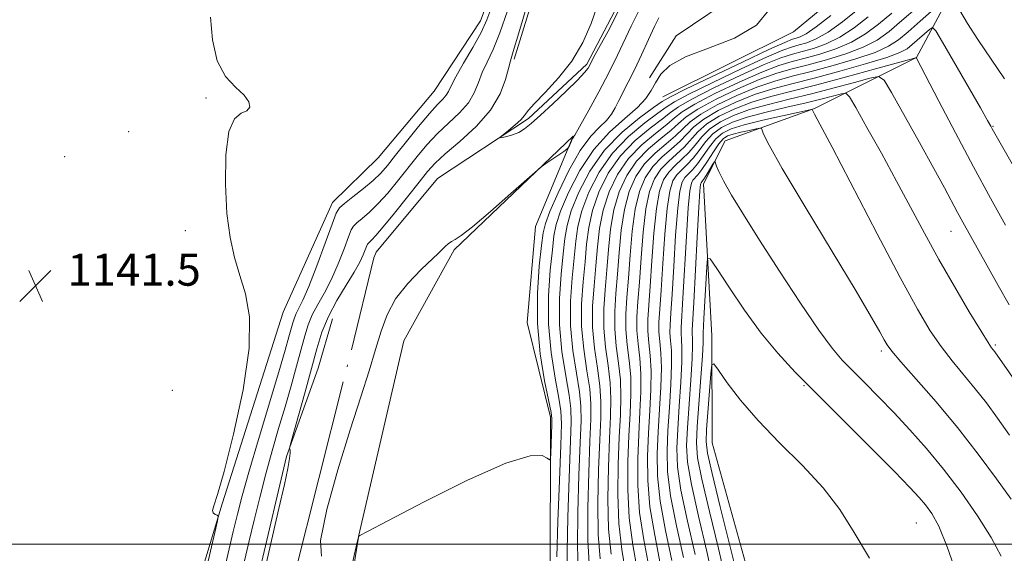
# Model space of a CAD drawing. Extents: x 2084800 to 2087700, y 332300 to 335200.
# Drawn here: x 2085524 to 2085769, y 334498 to 334631 of the extents above; entities that cross this region are included whole.
import ezdxf

# ---------------------------------------------------------------- set-up
doc = ezdxf.new("R2010")
doc.units = 0
doc.header["$MEASUREMENT"] = 0
doc.linetypes.add('rvrstm', pattern=[117.1, 50, -3.9, 0.5, -3.9, 0.5, -3.9, 0.5, -3.9, 50])
for name, color, linetype, lineweight in [('32000', 7, 'Continuous', 0), ('DTM HARD BREAKLINE', 7, 'Continuous', 0), ('DTM SPOT ELEVATION', 2, 'Continuous', 13), ('INDEX CONTOUR', 41, 'Continuous', 13), ('INTERMEDIATE CONTOUR', 44, 'Continuous', 0), ('SPOT ELEVATION', 7, 'Continuous', 0), ('STREAM - RIVER SINGLE LINE', 142, 'rvrstm', 0)]:
    doc.layers.add(name, color=color, linetype=linetype, lineweight=lineweight)
doc.styles.add('Style-ITALICS', font='ITALICS.shx')

# ---------------------------------------------------------------- blocks, each defined once
blk = doc.blocks.new('SPOT')
at = {"layer": 'SPOT ELEVATION'}
for p, q in [((-3.91, -3.91), (3.82, 3.81)), ((-1.65, 3.77), (1.72, -3.93))]:
    blk.add_line(p, q, dxfattribs=at)

msp = doc.modelspace()

# ---------------------------------------------------------------- linework, layer by layer
at = {"layer": '32000', "flags": 128}
msp.add_lwpolyline([(2087500, 334500), (2085000, 334500)], dxfattribs=at)
at = {"layer": 'DTM HARD BREAKLINE'}
for points in [[(2085775.63, 334805.67, 1135.84), (2085760.44, 334796.01, 1135.84), (2085739.66, 334760.23, 1136.44), (2085721.05, 334740.6, 1137.03), (2085688.27, 334721.72, 1136.44), (2085668.16, 334703.84, 1136.73), (2085664.81, 334697.98, 1136.73), (2085660.77, 334688.63, 1136.73), (2085651.05, 334663.72, 1138.51), (2085638.63, 334630.71, 1138.8), (2085627.05, 334613.17, 1139.1), (2085613.08, 334596.54, 1139.39), (2085601.66, 334585.38, 1138.71)], [(2085647.07, 334621.18, 1133.69), (2085659.6, 334661.92, 1133.39), (2085677.8, 334701.27, 1133.09), (2085683.11, 334706.46, 1133.09)], [(2085771.75, 334673.75, 1145.41), (2085761.62, 334668.94, 1146.3), (2085759.96, 334659.63, 1146.89), (2085758.83, 334642.56, 1148.67), (2085747.52, 334621.59, 1153.99), (2085722.08, 334608.83, 1159.9), (2085699.73, 334600.73, 1163.45), (2085694.36, 334590.04, 1164.63), (2085696.45, 334552.07, 1167.59), (2085696.53, 334525.33, 1169.37), (2085707.74, 334484.87, 1169.96), (2085709.31, 334435.34, 1169.96), (2085713.35, 334410.97, 1169.96), (2085718.94, 334406.13, 1169.96), (2085771.48, 334405.42, 1169.37)], [(2085749, 334669.32, 1138.11), (2085719.69, 334648.69, 1138.11), (2085687.54, 334626.95, 1137.52), (2085680.85, 334616.53, 1137.52)], [(2085684.16, 334611.71, 1138.99), (2085716.82, 334627.96, 1138.11), (2085734.47, 334642.61, 1138.11), (2085749.13, 334662.1, 1138.11)], [(2085616.26, 334374.03, 1139.54), (2085634.56, 334423.02, 1138.06), (2085651.93, 334466.17, 1136.88), (2085656.03, 334488.97, 1136.88), (2085656.13, 334531.7, 1135.7), (2085650.3, 334555.33, 1135.11), (2085652.35, 334579.31, 1134.52), (2085661.81, 334601.89, 1133.92), (2085632.05, 334573.5, 1134.22), (2085619.52, 334550.78, 1135.11), (2085608.21, 334502.23, 1135.99), (2085601.68, 334461.54, 1137.22)], [(2085601.66, 334585.38, 1138.71), (2085589.37, 334557.96, 1139.61), (2085574.14, 334510.08, 1139.91), (2085565.14, 334480.3, 1140.8), (2085560.52, 334455.11, 1141.1), (2085551.6, 334403.48, 1141.4), (2085545.83, 334347.73, 1141.7), (2085543.93, 334312.38, 1142.59), (2085543.75, 334287.78, 1143.49)], [(2085579.58, 334283.57, 1136.17), (2085566.67, 334309.15, 1135.58), (2085562.7, 334320.05, 1135.58), (2085558.68, 334333.37, 1135.58), (2085556.61, 334372.27, 1134.98), (2085565.07, 334413.16, 1133.49), (2085574.9, 334455.26, 1134.08), (2085583.63, 334493.95, 1134.08), (2085590.19, 334521.87, 1134.08), (2085598.08, 334544, 1133.19), (2085601.66, 334556.3, 1132.89)]]:
    msp.add_polyline3d(points, dxfattribs=at)
at = {"layer": 'DTM SPOT ELEVATION'}
for p in [(2085570.05, 334611.48, 1140.22), (2085766.64, 334604.36, 1151.9), (2085550.76, 334603.01, 1140.09), (2085534.76, 334596.79, 1140.39), (2085564.91, 334578.31, 1140.47), (2085756.21, 334578.13, 1156.83), (2085767.24, 334549.74, 1157.76), (2085738.74, 334548.27, 1162.36), (2085719.46, 334539.58, 1166.15), (2085561.62, 334538.44, 1141.4), (2085747.53, 334505.26, 1167.02)]:
    msp.add_point(p, dxfattribs=at)
at = {"layer": 'INDEX CONTOUR'}
for points in [[(2085754.042, 334635.576, 1150), (2085748.451, 334630.623, 1150), (2085745.462, 334627.999, 1150), (2085743.028, 334625.966, 1150), (2085740.555, 334624.361, 1150), (2085737.193, 334622.859, 1150), (2085732.384, 334621.223, 1150), (2085726.754, 334619.563, 1150), (2085721.228, 334618.077, 1150), (2085716.475, 334616.869, 1150), (2085712.155, 334615.683, 1150), (2085707.677, 334614.17, 1150), (2085702.683, 334612.103, 1150), (2085697.745, 334609.735, 1150), (2085693.669, 334607.443, 1150), (2085690.99, 334605.499, 1150), (2085689.16, 334603.768, 1150), (2085687.364, 334602.012, 1150), (2085684.992, 334600.023, 1150), (2085682.275, 334597.705, 1150), (2085679.65, 334594.995, 1150), (2085677.479, 334591.816, 1150), (2085675.808, 334588.055, 1150), (2085674.606, 334583.592, 1150), (2085673.821, 334578.406, 1150), (2085673.307, 334572.876, 1150), (2085672.896, 334567.483, 1150), (2085672.479, 334562.59, 1150), (2085672.177, 334558.097, 1150), (2085672.172, 334553.789, 1150), (2085672.563, 334549.494, 1150), (2085673.137, 334545.224, 1150), (2085673.598, 334541.028, 1150), (2085673.721, 334536.862, 1150), (2085673.574, 334532.282, 1150), (2085673.291, 334526.744, 1150), (2085673.019, 334519.937, 1150), (2085672.936, 334512.463, 1150), (2085673.228, 334505.158, 1150), (2085673.978, 334498.678, 1150), (2085674.858, 334492.962, 1150)], [(2085769.544, 334616.226, 1150), (2085762.879, 334626.042, 1150), (2085760.316, 334630.028, 1150), (2085758.346, 334633.275, 1150)], [(2085568.149, 334485.348, 1140), (2085572.248, 334502.878, 1140), (2085572.923, 334505.832, 1140), (2085573.075, 334506.955, 1140), (2085572.831, 334507.209, 1140), (2085572.346, 334507.409, 1140), (2085571.865, 334507.784, 1140), (2085571.662, 334508.416, 1140), (2085571.978, 334509.588, 1140), (2085572.931, 334512.395, 1140), (2085574.616, 334518.13, 1140), (2085576.97, 334527.467, 1140), (2085579.317, 334538.566, 1140), (2085580.826, 334548.968, 1140), (2085580.911, 334556.794, 1140), (2085579.941, 334562.496, 1140), (2085578.526, 334567.11, 1140), (2085577.188, 334571.591, 1140), (2085576.09, 334576.573, 1140), (2085575.305, 334582.61, 1140), (2085574.916, 334589.902, 1140), (2085575.039, 334597.242, 1140), (2085575.8, 334603.071, 1140), (2085577.218, 334606.288, 1140), (2085578.885, 334607.622, 1140), (2085580.287, 334608.263, 1140), (2085580.978, 334609.184, 1140), (2085580.782, 334610.516, 1140), (2085579.591, 334612.173, 1140), (2085577.437, 334614.163, 1140), (2085574.934, 334616.862, 1140), (2085572.825, 334620.737, 1140), (2085571.665, 334625.979, 1140), (2085571.198, 334631.671, 1140)], [(2085726.188, 334632.033, 1140), (2085722.532, 334629.203, 1140), (2085720.027, 334627.498, 1140), (2085718.491, 334626.701, 1140), (2085717.521, 334626.389, 1140), (2085716.593, 334626.115, 1140), (2085714.699, 334625.35, 1140), (2085710.71, 334623.546, 1140), (2085704.053, 334620.421, 1140), (2085696.378, 334616.764, 1140), (2085689.886, 334613.636, 1140), (2085686.13, 334611.761, 1140), (2085684.037, 334610.539, 1140), (2085681.884, 334609.038, 1140), (2085678.382, 334606.504, 1140), (2085673.988, 334602.903, 1140), (2085669.596, 334598.382, 1140), (2085665.948, 334593.179, 1140), (2085663.189, 334587.897, 1140), (2085661.316, 334583.233, 1140), (2085660.261, 334579.607, 1140), (2085659.717, 334576.358, 1140), (2085659.312, 334572.548, 1140), (2085658.794, 334567.475, 1140), (2085658.371, 334561.387, 1140), (2085658.369, 334554.767, 1140), (2085658.992, 334548.124, 1140), (2085659.942, 334542.073, 1140), (2085660.801, 334537.252, 1140), (2085661.241, 334533.876, 1140), (2085661.3, 334530.455, 1140), (2085660.793, 334516.57, 1140), (2085660.486, 334506.761, 1140), (2085660.312, 334498.219, 1140), (2085660.36, 334489.261, 1140)], [(2085770.823, 334527.259, 1160), (2085767.833, 334531.46, 1160), (2085765.033, 334535.27, 1160), (2085762.256, 334538.835, 1160), (2085756.487, 334545.768, 1160), (2085753.686, 334549.348, 1160), (2085750.969, 334553.323, 1160), (2085747.793, 334558.677, 1160), (2085743.484, 334566.575, 1160), (2085737.716, 334577.512, 1160), (2085726.454, 334599.153, 1160), (2085723.44, 334604.907, 1160), (2085722.112, 334607.384, 1160), (2085721.458, 334608.574, 1160), (2085721.333, 334608.567, 1160), (2085720.493, 334608.395, 1160), (2085718.218, 334607.908, 1160), (2085714.121, 334607.02, 1160), (2085709.136, 334605.899, 1160), (2085704.535, 334604.772, 1160), (2085701.28, 334603.779, 1160), (2085699.109, 334602.706, 1160), (2085697.452, 334601.251, 1160), (2085695.85, 334599.237, 1160), (2085694.283, 334596.996, 1160), (2085692.843, 334594.986, 1160), (2085691.602, 334593.542, 1160), (2085690.56, 334592.509, 1160), (2085689.705, 334591.608, 1160), (2085689.01, 334590.452, 1160), (2085688.426, 334588.211, 1160), (2085687.897, 334583.951, 1160), (2085687.381, 334577.203, 1160), (2085686.897, 334569.394, 1160), (2085686.48, 334562.418, 1160), (2085686.164, 334557.705, 1160), (2085685.984, 334554.808, 1160), (2085685.975, 334552.812, 1160), (2085686.136, 334550.866, 1160), (2085686.333, 334548.375, 1160), (2085686.395, 334544.804, 1160), (2085686.202, 334539.847, 1160), (2085685.848, 334534.108, 1160), (2085685.475, 334528.413, 1160), (2085685.245, 334523.303, 1160), (2085685.386, 334518.165, 1160), (2085686.143, 334512.097, 1160), (2085687.621, 334504.585, 1160), (2085689.356, 334496.663, 1160)]]:
    msp.add_polyline3d(points, dxfattribs=at)
at = {"layer": 'INTERMEDIATE CONTOUR'}
for points in [[(2085584.429, 334492.144, 1134), (2085588.291, 334508.901, 1134), (2085589.631, 334514.866, 1134), (2085590.469, 334518.906, 1134), (2085590.904, 334521.366, 1134), (2085591.069, 334522.734, 1134), (2085591.089, 334523.446, 1134), (2085591.033, 334523.744, 1134), (2085590.961, 334523.823, 1134), (2085590.955, 334523.985, 1134), (2085591.202, 334524.939, 1134), (2085593.206, 334532.173, 1134), (2085594.822, 334538.048, 1134), (2085597.731, 334548.83, 1134), (2085599.021, 334552.995, 1134), (2085600.626, 334556.888, 1134), (2085602.758, 334560.851, 1134), (2085605.079, 334564.663, 1134), (2085607.111, 334567.964, 1134), (2085608.494, 334570.478, 1134), (2085609.321, 334572.274, 1134), (2085610.126, 334574.336, 1134), (2085610.419, 334574.909, 1134), (2085610.787, 334575.38, 1134), (2085611.373, 334575.96, 1134), (2085612.453, 334577.085, 1134), (2085614.336, 334579.251, 1134), (2085617.162, 334582.712, 1134), (2085620.387, 334586.758, 1134), (2085623.293, 334590.439, 1134), (2085625.421, 334593.092, 1134), (2085627.33, 334595.191, 1134), (2085629.838, 334597.501, 1134), (2085633.465, 334600.604, 1134), (2085637.553, 334604.349, 1134), (2085641.151, 334608.413, 1134), (2085643.531, 334612.452, 1134), (2085644.876, 334616.066, 1134), (2085645.594, 334618.845, 1134), (2085646.099, 334620.731, 1134), (2085646.83, 334623.101, 1134), (2085648.233, 334627.692, 1134), (2085650.555, 334635.528, 1134)], [(2085574.337, 334492.33, 1138), (2085576.873, 334503.185, 1138), (2085577.903, 334507.518, 1138), (2085579.066, 334512.037, 1138), (2085580.742, 334518.003, 1138), (2085583.149, 334526.152, 1138), (2085588.231, 334543.035, 1138), (2085589.842, 334548.455, 1138), (2085590.796, 334551.767, 1138), (2085591.76, 334555.305, 1138), (2085592.138, 334556.531, 1138), (2085592.6, 334557.652, 1138), (2085593.259, 334558.92, 1138), (2085594.256, 334560.924, 1138), (2085595.732, 334564.345, 1138), (2085597.729, 334569.491, 1138), (2085599.846, 334575.206, 1138), (2085601.577, 334579.966, 1138), (2085602.607, 334582.687, 1138), (2085603.409, 334584.032, 1138), (2085604.645, 334585.102, 1138), (2085606.767, 334586.749, 1138), (2085609.369, 334588.812, 1138), (2085611.833, 334590.881, 1138), (2085613.731, 334592.699, 1138), (2085615.417, 334594.618, 1138), (2085617.437, 334597.144, 1138), (2085620.152, 334600.567, 1138), (2085623.169, 334604.311, 1138), (2085625.908, 334607.588, 1138), (2085627.917, 334609.807, 1138), (2085629.251, 334611.186, 1138), (2085630.091, 334612.144, 1138), (2085630.657, 334613.103, 1138), (2085631.324, 334614.496, 1138), (2085632.499, 334616.76, 1138), (2085634.428, 334620.135, 1138), (2085636.711, 334624.074, 1138), (2085638.776, 334627.833, 1138), (2085640.248, 334630.98, 1138), (2085641.509, 334634.33, 1138)], [(2085578.88, 334492.27, 1136), (2085580.878, 334500.848, 1136), (2085582.086, 334505.959, 1136), (2085583.481, 334511.69, 1136), (2085585.004, 334517.602, 1136), (2085586.597, 334523.34, 1136), (2085588.21, 334528.88, 1136), (2085589.799, 334534.283, 1136), (2085591.311, 334539.548, 1136), (2085592.678, 334544.437, 1136), (2085594.728, 334552.005, 1136), (2085595.578, 334554.755, 1136), (2085596.613, 334557.271, 1136), (2085598.009, 334559.886, 1136), (2085599.667, 334562.794, 1136), (2085601.422, 334566.154, 1136), (2085603.112, 334569.984, 1136), (2085604.584, 334573.74, 1136), (2085605.689, 334576.737, 1136), (2085606.367, 334578.512, 1136), (2085606.914, 334579.47, 1136), (2085607.716, 334580.241, 1136), (2085609.07, 334581.353, 1136), (2085610.911, 334582.948, 1136), (2085613.085, 334585.066, 1136), (2085615.447, 334587.706, 1136), (2085617.903, 334590.688, 1136), (2085622.786, 334596.829, 1136), (2085625.249, 334599.751, 1136), (2085627.873, 334602.545, 1136), (2085633.402, 334607.768, 1136), (2085635.621, 334610.279, 1136), (2085637.095, 334612.777, 1136), (2085638.1, 334615.282, 1136), (2085639.046, 334617.803, 1136), (2085640.264, 334620.433, 1136), (2085641.77, 334623.587, 1136), (2085643.504, 334627.763, 1136), (2085645.402, 334633.254, 1136)], [(2085679.223, 334635.244, 1134), (2085676.31, 334629.406, 1134), (2085672.862, 334622.128, 1134), (2085670.702, 334617.759, 1134), (2085668.189, 334612.981, 1134), (2085665.707, 334608.439, 1134), (2085662.232, 334602.201, 1134), (2085662.13, 334602.042, 1134), (2085662.057, 334601.965, 1134), (2085661.93, 334601.782, 1134), (2085661.715, 334601.393, 1134), (2085661.401, 334600.746, 1134), (2085660.773, 334599.376, 1134), (2085660.574, 334598.998, 1134), (2085660.227, 334598.673, 1134), (2085659.436, 334598.119, 1134), (2085654.986, 334595.079, 1134), (2085654.079, 334594.434, 1134), (2085652.918, 334593.461, 1134), (2085646.256, 334587.56, 1134), (2085641.174, 334583.109, 1134), (2085636.679, 334579.29, 1134), (2085633.833, 334577.075, 1134), (2085632.304, 334576.08, 1134), (2085631.405, 334575.579, 1134), (2085630.584, 334574.997, 1134), (2085629.823, 334574.346, 1134), (2085629.235, 334573.787, 1134), (2085628.818, 334573.367, 1134), (2085628.116, 334572.68, 1134), (2085623.803, 334568.594, 1134), (2085620.475, 334565.126, 1134), (2085617.428, 334561.257, 1134), (2085615.292, 334557.321, 1134), (2085613.797, 334553.187, 1134), (2085612.441, 334548.604, 1134), (2085610.802, 334543.282, 1134), (2085608.718, 334536.761, 1134), (2085606.102, 334528.538, 1134), (2085603.031, 334518.568, 1134), (2085600.252, 334508.617, 1134), (2085598.675, 334500.913, 1134), (2085598.889, 334497.008, 1134)], [(2085673.353, 334633.765, 1132), (2085670.51, 334628.186, 1132), (2085666.906, 334621.54, 1132), (2085665.911, 334619.617, 1132), (2085665.5, 334618.913, 1132), (2085664.621, 334617.797, 1132), (2085662.87, 334615.941, 1132), (2085660.04, 334613.182, 1132), (2085656.697, 334610.029, 1132), (2085653.602, 334607.157, 1132), (2085651.322, 334605.089, 1132), (2085649.654, 334603.739, 1132), (2085648.201, 334602.865, 1132), (2085646.673, 334602.26, 1132), (2085645.219, 334601.854, 1132), (2085644.093, 334601.606, 1132), (2085643.516, 334601.511, 1132), (2085643.569, 334601.686, 1132), (2085644.297, 334602.283, 1132), (2085645.659, 334603.374, 1132), (2085647.276, 334604.727, 1132), (2085648.683, 334606.031, 1132), (2085649.605, 334607.106, 1132), (2085650.523, 334608.302, 1132), (2085652.111, 334610.096, 1132), (2085654.812, 334612.853, 1132), (2085658.161, 334616.459, 1132), (2085661.469, 334620.691, 1132), (2085664.176, 334625.31, 1132), (2085666.274, 334630.047, 1132), (2085667.882, 334634.626, 1132)], [(2085711.009, 334633.836, 1138), (2085707.596, 334629.616, 1138), (2085702.063, 334626.378, 1138), (2085695.614, 334623.914, 1138), (2085689.84, 334621.77, 1138), (2085685.957, 334619.586, 1138), (2085683.676, 334617.379, 1138), (2085682.326, 334615.265, 1138), (2085681.265, 334613.301, 1138), (2085679.953, 334611.312, 1138), (2085677.875, 334609.074, 1138), (2085674.702, 334606.357, 1138), (2085670.851, 334602.94, 1138), (2085666.923, 334598.601, 1138), (2085663.446, 334593.316, 1138), (2085660.641, 334587.847, 1138), (2085658.657, 334583.16, 1138), (2085657.55, 334579.848, 1138), (2085656.999, 334577.055, 1138), (2085656.596, 334573.561, 1138), (2085656.057, 334568.452, 1138), (2085655.61, 334562.045, 1138), (2085655.609, 334554.962, 1138), (2085656.277, 334547.85, 1138), (2085657.303, 334541.442, 1138), (2085658.241, 334536.497, 1138), (2085658.744, 334533.279, 1138), (2085658.845, 334530.09, 1138), (2085658.671, 334524.742, 1138), (2085658.348, 334515.896, 1138), (2085657.996, 334505.62, 1138), (2085657.729, 334496.832, 1138)], [(2085732.893, 334633.538, 1142), (2085729.069, 334630.505, 1142), (2085725.465, 334627.933, 1142), (2085722.498, 334626.243, 1142), (2085720.144, 334625.274, 1142), (2085718.262, 334624.726, 1142), (2085716.569, 334624.266, 1142), (2085714.19, 334623.417, 1142), (2085710.103, 334621.671, 1142), (2085703.779, 334618.757, 1142), (2085696.651, 334615.358, 1142), (2085690.643, 334612.398, 1142), (2085687.102, 334610.508, 1142), (2085685.062, 334609.185, 1142), (2085682.98, 334607.633, 1142), (2085679.704, 334605.208, 1142), (2085675.646, 334601.864, 1142), (2085671.607, 334597.705, 1142), (2085668.253, 334592.906, 1142), (2085665.713, 334587.928, 1142), (2085663.974, 334583.304, 1142), (2085662.973, 334579.367, 1142), (2085662.435, 334575.662, 1142), (2085661.531, 334566.498, 1142), (2085661.132, 334560.729, 1142), (2085661.13, 334554.571, 1142), (2085661.706, 334548.398, 1142), (2085662.581, 334542.703, 1142), (2085663.36, 334538.007, 1142), (2085663.737, 334534.473, 1142), (2085663.755, 334530.821, 1142), (2085663.544, 334525.409, 1142), (2085663.238, 334517.243, 1142), (2085662.976, 334507.901, 1142), (2085662.896, 334499.607, 1142), (2085663.064, 334493.953, 1142)], [(2085747.805, 334634.165, 1148), (2085743.936, 334630.772, 1148), (2085740.713, 334628.053, 1148), (2085737.711, 334625.921, 1148), (2085734.261, 334624.128, 1148), (2085729.912, 334622.478, 1148), (2085725.102, 334620.991, 1148), (2085720.487, 334619.739, 1148), (2085716.498, 334618.718, 1148), (2085712.665, 334617.616, 1148), (2085708.284, 334616.045, 1148), (2085702.957, 334613.767, 1148), (2085697.472, 334611.141, 1148), (2085692.913, 334608.682, 1148), (2085690.018, 334606.751, 1148), (2085688.136, 334605.122, 1148), (2085686.268, 334603.417, 1148), (2085683.67, 334601.319, 1148), (2085680.618, 334598.746, 1148), (2085677.639, 334595.673, 1148), (2085675.173, 334592.088, 1148), (2085673.284, 334588.022, 1148), (2085671.948, 334583.52, 1148), (2085671.109, 334578.646, 1148), (2085670.589, 334573.573, 1148), (2085670.179, 334568.496, 1148), (2085669.742, 334563.567, 1148), (2085669.416, 334558.756, 1148), (2085669.411, 334553.985, 1148), (2085669.849, 334549.221, 1148), (2085670.498, 334544.593, 1148), (2085671.038, 334540.273, 1148), (2085671.225, 334536.265, 1148), (2085671.119, 334531.916, 1148), (2085670.855, 334526.411, 1148), (2085670.574, 334519.263, 1148), (2085670.446, 334511.322, 1148), (2085670.645, 334503.77, 1148), (2085671.25, 334497.497, 1148)], [(2085683.207, 334631.512, 1136), (2085682.105, 334629.316, 1136), (2085680.602, 334626.066, 1136), (2085678.859, 334622.252, 1136), (2085677.114, 334618.525, 1136), (2085675.564, 334615.404, 1136), (2085673.164, 334610.788, 1136), (2085672.273, 334609, 1136), (2085671.349, 334607.392, 1136), (2085670.124, 334605.852, 1136), (2085668.388, 334604.187, 1136), (2085666.174, 334601.885, 1136), (2085663.575, 334598.351, 1136), (2085660.743, 334593.314, 1136), (2085658.068, 334587.783, 1136), (2085656, 334583.088, 1136), (2085654.838, 334580.088, 1136), (2085654.281, 334577.751, 1136), (2085653.879, 334574.574, 1136), (2085653.32, 334569.429, 1136), (2085652.849, 334562.703, 1136), (2085652.849, 334555.158, 1136), (2085653.563, 334547.576, 1136), (2085654.663, 334540.812, 1136), (2085656.256, 334532.884, 1136), (2085656.448, 334531.347, 1136), (2085656.429, 334529.884, 1136), (2085656.169, 334522.638, 1136), (2085656.094, 334521.393, 1136), (2085655.872, 334521.089, 1136), (2085655.311, 334521.463, 1136), (2085654.046, 334522.113, 1136), (2085651.013, 334522.071, 1136), (2085644.975, 334520.229, 1136), (2085635.397, 334515.96, 1136), (2085624.572, 334510.572, 1136), (2085615.499, 334505.857, 1136), (2085610.414, 334503.171, 1136), (2085608.504, 334502.137, 1136), (2085608.193, 334501.943, 1136), (2085608.128, 334501.731, 1136), (2085607.838, 334500.455, 1136), (2085605.701, 334490.811, 1136)], [(2085735.5, 334631.71, 1144), (2085731.95, 334628.977, 1144), (2085728.397, 334626.665, 1144), (2085724.97, 334624.988, 1144), (2085721.796, 334623.846, 1144), (2085719.004, 334623.064, 1144), (2085716.545, 334622.416, 1144), (2085713.681, 334621.484, 1144), (2085709.497, 334619.795, 1144), (2085703.506, 334617.093, 1144), (2085696.925, 334613.953, 1144), (2085691.4, 334611.158, 1144), (2085688.074, 334609.256, 1144), (2085686.086, 334607.83, 1144), (2085684.076, 334606.227, 1144), (2085681.026, 334603.911, 1144), (2085677.303, 334600.824, 1144), (2085673.618, 334597.028, 1144), (2085670.56, 334592.634, 1144), (2085668.237, 334587.96, 1144), (2085666.632, 334583.376, 1144), (2085665.685, 334579.127, 1144), (2085665.153, 334574.966, 1144), (2085664.746, 334570.522, 1144), (2085664.268, 334565.521, 1144), (2085663.893, 334560.071, 1144), (2085663.89, 334554.376, 1144), (2085664.42, 334548.673, 1144), (2085665.22, 334543.333, 1144), (2085665.919, 334538.762, 1144), (2085666.233, 334535.07, 1144), (2085666.209, 334531.186, 1144), (2085665.981, 334525.743, 1144), (2085665.684, 334517.916, 1144), (2085665.466, 334509.042, 1144), (2085665.478, 334500.995, 1144), (2085665.792, 334495.134, 1144)], [(2085741.427, 334632.672, 1146), (2085738.106, 334629.881, 1146), (2085734.83, 334627.449, 1146), (2085731.329, 334625.397, 1146), (2085727.441, 334623.733, 1146), (2085723.449, 334622.419, 1146), (2085719.745, 334621.402, 1146), (2085716.522, 334620.567, 1146), (2085713.172, 334619.55, 1146), (2085708.89, 334617.92, 1146), (2085703.231, 334615.43, 1146), (2085697.198, 334612.547, 1146), (2085692.156, 334609.92, 1146), (2085689.047, 334608.004, 1146), (2085687.111, 334606.476, 1146), (2085685.172, 334604.822, 1146), (2085682.349, 334602.615, 1146), (2085678.96, 334599.785, 1146), (2085675.628, 334596.35, 1146), (2085672.866, 334592.361, 1146), (2085670.76, 334587.992, 1146), (2085669.29, 334583.448, 1146), (2085668.397, 334578.886, 1146), (2085667.871, 334574.269, 1146), (2085667.463, 334569.509, 1146), (2085667.005, 334564.544, 1146), (2085666.655, 334559.413, 1146), (2085666.651, 334554.18, 1146), (2085667.135, 334548.947, 1146), (2085667.859, 334543.963, 1146), (2085668.479, 334539.518, 1146), (2085668.729, 334535.667, 1146), (2085668.664, 334531.551, 1146), (2085668.418, 334526.077, 1146), (2085668.129, 334518.59, 1146), (2085667.956, 334510.182, 1146), (2085668.061, 334502.383, 1146), (2085668.521, 334496.316, 1146)], [(2085773.115, 334592.099, 1152), (2085766.461, 334603.786, 1152), (2085766.122, 334604.409, 1152), (2085765.305, 334605.861, 1152), (2085763.513, 334609, 1152), (2085754.08, 334625.392, 1152), (2085752.405, 334628.204, 1152), (2085751.547, 334629.027, 1152), (2085750.773, 334628.566, 1152), (2085746.494, 334624.786, 1152), (2085745.196, 334623.749, 1152), (2085743.381, 334622.785, 1152), (2085740.125, 334621.59, 1152), (2085734.854, 334619.968, 1152), (2085728.407, 334618.136, 1152), (2085721.969, 334616.414, 1152), (2085716.451, 334615.02, 1152), (2085711.646, 334613.75, 1152), (2085707.071, 334612.296, 1152), (2085702.409, 334610.439, 1152), (2085698.019, 334608.33, 1152), (2085694.426, 334606.205, 1152), (2085691.962, 334604.247, 1152), (2085690.185, 334602.413, 1152), (2085688.46, 334600.607, 1152), (2085686.314, 334598.727, 1152), (2085683.932, 334596.667, 1152), (2085681.661, 334594.318, 1152), (2085679.785, 334591.543, 1152), (2085678.331, 334588.086, 1152), (2085677.265, 334583.664, 1152), (2085676.533, 334578.164, 1152), (2085676.025, 334572.181, 1152), (2085675.613, 334566.47, 1152), (2085675.216, 334561.613, 1152), (2085674.938, 334557.439, 1152), (2085674.932, 334553.594, 1152), (2085675.278, 334549.769, 1152), (2085675.776, 334545.855, 1152), (2085676.157, 334541.783, 1152), (2085676.219, 334537.459, 1152), (2085676.03, 334532.647, 1152), (2085675.728, 334527.078, 1152), (2085675.464, 334520.61, 1152), (2085675.426, 334513.603, 1152), (2085675.81, 334506.546, 1152), (2085676.707, 334499.86, 1152), (2085677.758, 334493.702, 1152)], [(2085769.779, 334579.668, 1154), (2085766.06, 334586.398, 1154), (2085761.78, 334594.283, 1154), (2085757.281, 334602.755, 1154), (2085753.137, 334610.672, 1154), (2085747.489, 334621.547, 1154), (2085747.315, 334621.515, 1154), (2085746.153, 334621.194, 1154), (2085737.288, 334618.703, 1154), (2085730.036, 334616.702, 1154), (2085722.701, 334614.749, 1154), (2085716.424, 334613.17, 1154), (2085711.137, 334611.816, 1154), (2085706.464, 334610.42, 1154), (2085702.135, 334608.776, 1154), (2085698.292, 334606.924, 1154), (2085695.182, 334604.966, 1154), (2085692.935, 334602.994, 1154), (2085689.555, 334599.202, 1154), (2085687.636, 334597.431, 1154), (2085685.589, 334595.627, 1154), (2085683.672, 334593.641, 1154), (2085682.091, 334591.269, 1154), (2085680.855, 334588.118, 1154), (2085679.923, 334583.736, 1154), (2085679.245, 334577.925, 1154), (2085678.743, 334571.483, 1154), (2085678.329, 334565.457, 1154), (2085677.953, 334560.636, 1154), (2085677.7, 334556.781, 1154), (2085677.693, 334553.398, 1154), (2085677.993, 334550.044, 1154), (2085678.416, 334546.484, 1154), (2085678.716, 334542.538, 1154), (2085678.714, 334538.056, 1154), (2085678.483, 334533.011, 1154), (2085678.165, 334527.412, 1154), (2085677.91, 334521.283, 1154), (2085677.916, 334514.744, 1154), (2085678.394, 334507.934, 1154), (2085679.435, 334501.041, 1154), (2085680.657, 334494.442, 1154)], [(2085770.715, 334559.816, 1156), (2085767.988, 334564.612, 1156), (2085765.144, 334569.686, 1156), (2085759.156, 334580.45, 1156), (2085757.844, 334582.867, 1156), (2085754.579, 334588.977, 1156), (2085751.919, 334593.854, 1156), (2085748.31, 334600.371, 1156), (2085741.335, 334612.847, 1156), (2085739.489, 334615.915, 1156), (2085738.084, 334616.84, 1156), (2085735.913, 334616.418, 1156), (2085732.091, 334615.347, 1156), (2085727.005, 334613.962, 1156), (2085721.363, 334612.5, 1156), (2085715.784, 334611.147, 1156), (2085710.551, 334609.861, 1156), (2085705.857, 334608.545, 1156), (2085701.861, 334607.113, 1156), (2085698.566, 334605.518, 1156), (2085695.939, 334603.728, 1156), (2085693.906, 334601.742, 1156), (2085692.234, 334599.705, 1156), (2085690.651, 334597.797, 1156), (2085688.958, 334596.135, 1156), (2085687.247, 334594.588, 1156), (2085685.682, 334592.963, 1156), (2085684.397, 334590.997, 1156), (2085683.379, 334588.149, 1156), (2085682.582, 334583.808, 1156), (2085681.957, 334577.685, 1156), (2085681.461, 334570.787, 1156), (2085681.046, 334564.444, 1156), (2085680.69, 334559.659, 1156), (2085680.461, 334556.123, 1156), (2085680.453, 334553.203, 1156), (2085680.707, 334550.318, 1156), (2085681.055, 334547.114, 1156), (2085681.276, 334543.293, 1156), (2085681.21, 334538.653, 1156), (2085680.938, 334533.377, 1156), (2085680.602, 334527.745, 1156), (2085680.355, 334521.956, 1156), (2085680.406, 334515.884, 1156), (2085680.977, 334509.322, 1156), (2085682.164, 334502.222, 1156), (2085683.558, 334495.182, 1156)], [(2085774.479, 334537.554, 1158), (2085767.109, 334548.038, 1158), (2085766.32, 334549.071, 1158), (2085765.472, 334550.345, 1158), (2085763.709, 334553.175, 1158), (2085760.758, 334558.061, 1158), (2085757.046, 334564.355, 1158), (2085753.169, 334571.124, 1158), (2085749.582, 334577.646, 1158), (2085742.597, 334590.677, 1158), (2085738.789, 334597.639, 1158), (2085735.189, 334604.122, 1158), (2085732.416, 334609.082, 1158), (2085730.845, 334611.776, 1158), (2085729.912, 334612.669, 1158), (2085728.819, 334612.527, 1158), (2085726.894, 334611.991, 1158), (2085723.974, 334611.221, 1158), (2085720.025, 334610.252, 1158), (2085715.145, 334609.124, 1158), (2085709.965, 334607.906, 1158), (2085705.251, 334606.67, 1158), (2085701.587, 334605.449, 1158), (2085698.839, 334604.113, 1158), (2085696.695, 334602.489, 1158), (2085694.878, 334600.49, 1158), (2085693.259, 334598.351, 1158), (2085691.747, 334596.391, 1158), (2085690.28, 334594.838, 1158), (2085688.904, 334593.548, 1158), (2085687.694, 334592.286, 1158), (2085686.704, 334590.725, 1158), (2085685.902, 334588.181, 1158), (2085685.239, 334583.879, 1158), (2085684.669, 334577.444, 1158), (2085684.179, 334570.09, 1158), (2085683.763, 334563.431, 1158), (2085683.427, 334558.682, 1158), (2085683.223, 334555.466, 1158), (2085683.214, 334553.007, 1158), (2085683.422, 334550.592, 1158), (2085683.694, 334547.744, 1158), (2085683.835, 334544.048, 1158), (2085683.706, 334539.25, 1158), (2085683.393, 334533.742, 1158), (2085683.039, 334528.079, 1158), (2085682.799, 334522.629, 1158), (2085682.896, 334517.025, 1158), (2085683.56, 334510.709, 1158), (2085684.892, 334503.404, 1158), (2085686.456, 334495.923, 1158)], [(2085771.179, 334511.249, 1162), (2085767.52, 334516.342, 1162), (2085762.958, 334522.5, 1162), (2085757.806, 334529.099, 1162), (2085752.446, 334535.523, 1162), (2085747.501, 334541.189, 1162), (2085743.662, 334545.521, 1162), (2085741.388, 334548.178, 1162), (2085740.219, 334549.75, 1162), (2085739.464, 334551.062, 1162), (2085738.421, 334552.996, 1162), (2085736.345, 334556.657, 1162), (2085732.476, 334563.205, 1162), (2085726.484, 334573.138, 1162), (2085719.739, 334584.296, 1162), (2085714.042, 334593.854, 1162), (2085710.739, 334599.684, 1162), (2085709.367, 334602.434, 1162), (2085709.011, 334603.447, 1162), (2085708.854, 334603.852, 1162), (2085708.462, 334603.93, 1162), (2085707.5, 334603.747, 1162), (2085705.778, 334603.374, 1162), (2085703.683, 334602.902, 1162), (2085701.75, 334602.429, 1162), (2085700.361, 334601.977, 1162), (2085699.302, 334601.283, 1162), (2085698.208, 334600.012, 1162), (2085696.821, 334597.985, 1162), (2085695.307, 334595.642, 1162), (2085693.938, 334593.581, 1162), (2085692.924, 334592.246, 1162), (2085691.716, 334590.931, 1162), (2085691.316, 334590.179, 1162), (2085690.95, 334588.244, 1162), (2085690.555, 334584.023, 1162), (2085690.093, 334576.964, 1162), (2085689.197, 334561.406, 1162), (2085688.745, 334554.15, 1162), (2085688.735, 334552.616, 1162), (2085688.85, 334551.141, 1162), (2085688.972, 334549.005, 1162), (2085688.954, 334545.559, 1162), (2085688.699, 334540.445, 1162), (2085688.303, 334534.473, 1162), (2085687.912, 334528.746, 1162), (2085687.69, 334523.976, 1162), (2085687.876, 334519.305, 1162), (2085688.727, 334513.485, 1162), (2085690.349, 334505.767, 1162), (2085692.255, 334497.403, 1162)], [(2085768.713, 334496.97, 1164), (2085766.213, 334501.664, 1164), (2085762.824, 334507.07, 1164), (2085758.688, 334512.949, 1164), (2085754.288, 334518.712, 1164), (2085750.018, 334523.896, 1164), (2085745.922, 334528.54, 1164), (2085741.948, 334532.802, 1164), (2085738.096, 334536.788, 1164), (2085734.535, 334540.388, 1164), (2085731.484, 334543.439, 1164), (2085728.994, 334545.991, 1164), (2085726.473, 334548.958, 1164), (2085723.165, 334553.467, 1164), (2085718.589, 334560.218, 1164), (2085713.361, 334568.199, 1164), (2085708.373, 334575.967, 1164), (2085704.353, 334582.343, 1164), (2085701.375, 334587.215, 1164), (2085699.352, 334590.728, 1164), (2085698.167, 334593.053, 1164), (2085697.591, 334594.454, 1164), (2085697.365, 334595.213, 1164), (2085697.249, 334595.557, 1164), (2085697.078, 334595.472, 1164), (2085696.707, 334594.885, 1164), (2085695.263, 334592.508, 1164), (2085694.559, 334591.387, 1164), (2085694.105, 334590.717, 1164), (2085693.727, 334590.253, 1164), (2085693.622, 334589.907, 1164), (2085693.472, 334588.275, 1164), (2085693.213, 334584.095, 1164), (2085692.805, 334576.724, 1164), (2085691.913, 334560.392, 1164), (2085691.506, 334553.492, 1164), (2085691.495, 334552.422, 1164), (2085691.566, 334551.415, 1164), (2085691.611, 334549.635, 1164), (2085691.513, 334546.314, 1164), (2085691.195, 334541.042, 1164), (2085690.349, 334529.081, 1164), (2085690.135, 334524.649, 1164), (2085690.366, 334520.445, 1164), (2085691.309, 334514.873, 1164), (2085693.077, 334506.947, 1164), (2085695.155, 334498.143, 1164), (2085696.869, 334490.543, 1164)], [(2085757.909, 334491.735, 1166), (2085755.246, 334499.325, 1166), (2085753.112, 334504.472, 1166), (2085751.351, 334507.682, 1166), (2085749.812, 334509.803, 1166), (2085748.238, 334511.687, 1166), (2085745.924, 334514.18, 1166), (2085742.058, 334518.13, 1166), (2085736.183, 334524.027, 1166), (2085722.634, 334537.547, 1166), (2085717.279, 334542.949, 1166), (2085712.884, 334547.685, 1166), (2085708.796, 334552.675, 1166), (2085704.582, 334558.487, 1166), (2085700.659, 334564.283, 1166), (2085697.657, 334568.874, 1166), (2085696.012, 334571.284, 1166), (2085695.364, 334571.39, 1166), (2085695.161, 334569.285, 1166), (2085694.473, 334556.369, 1166), (2085694.262, 334552.722, 1166), (2085694.255, 334552.225, 1166), (2085694.279, 334551.689, 1166), (2085694.25, 334550.265, 1166), (2085694.073, 334547.069, 1166), (2085693.692, 334541.639, 1166), (2085692.786, 334529.414, 1166), (2085692.581, 334525.323, 1166), (2085692.856, 334521.586, 1166), (2085693.892, 334516.26, 1166), (2085695.806, 334508.129, 1166), (2085698.055, 334498.883, 1166), (2085699.931, 334490.939, 1166)], [(2085735.803, 334496.457, 1168), (2085731.98, 334502.94, 1168), (2085728.396, 334508.628, 1168), (2085724.267, 334514.062, 1168), (2085719.075, 334519.659, 1168), (2085713.372, 334525.328, 1168), (2085707.979, 334530.852, 1168), (2085703.576, 334535.983, 1168), (2085700.288, 334540.335, 1168), (2085698.105, 334543.491, 1168), (2085696.943, 334545.069, 1168), (2085696.451, 334544.818, 1168), (2085696.205, 334542.524, 1168), (2085695.139, 334528.677, 1168), (2085695.001, 334525.679, 1168), (2085695.343, 334522.687, 1168), (2085696.475, 334517.648, 1168), (2085698.534, 334509.311, 1168), (2085700.954, 334499.623, 1168), (2085702.993, 334491.335, 1168)]]:
    msp.add_polyline3d(points, dxfattribs=at)
at = {"layer": 'STREAM - RIVER SINGLE LINE'}
msp.add_polyline3d([(2085574.61, 334336.2, 1134.52), (2085568.6, 334357.84, 1134.06), (2085568.25, 334383.19, 1133.77), (2085576.93, 334430.54, 1133.47), (2085592.12, 334492.07, 1133.47), (2085606.37, 334548.51, 1132.88), (2085611.96, 334571.49, 1132.9), (2085612.58, 334572.95, 1132.9), (2085627.9, 334591.34, 1132.6), (2085650.62, 334606.3, 1131.71), (2085665.23, 334619.91, 1131.71), (2085675.76, 334640.12, 1131.42), (2085683.59, 334670.83, 1130.83), (2085688.57, 334684.56, 1130.83), (2085693.73, 334695.01, 1130.83), (2085706.63, 334711.88, 1130.24), (2085725.82, 334723.69, 1130.24), (2085749.3, 334729.54, 1130.24), (2085786.19, 334720.3, 1129.64)], dxfattribs=at)

# ---------------------------------------------------------------- block references
at = {"layer": 'SPOT ELEVATION'}
msp.add_blockref('SPOT', (2085527.455, 334564.559, 1141.464), dxfattribs=at)

# ---------------------------------------------------------------- texts
at = {"layer": 'SPOT ELEVATION', "style": 'Style-ITALICS'}
msp.add_text('1141.5', height=8, dxfattribs=at).set_placement((2085535.455, 334564.559, 1141.464))

doc.saveas('drawing.dxf')
